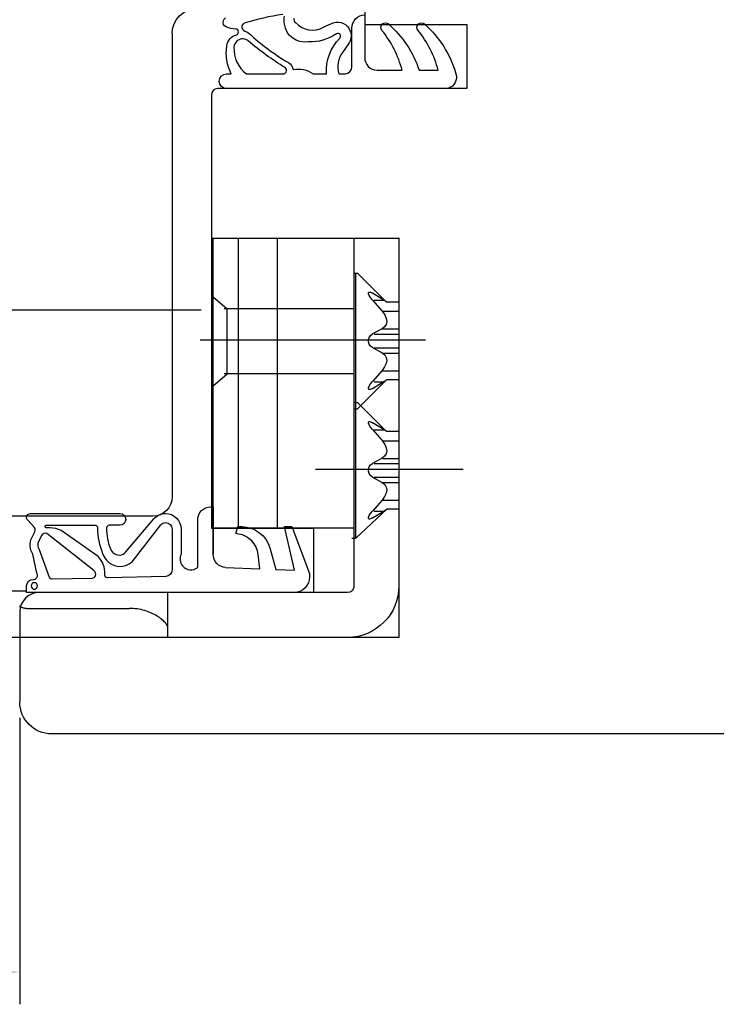
# Model space of a CAD drawing. Units: millimetres. Extents: x 294 to 4465, y 50 to 848.
# Drawn here: x 1713 to 1767, y 361 to 437 of the extents above; entities that cross this region are included whole.
import ezdxf

# ---------------------------------------------------------------- set-up
doc = ezdxf.new("R2010")
doc.units = ezdxf.units.MM
for name, color, linetype in [('cotes', 150, 'Continuous'), ('joints edpm', 6, 'Continuous'), ('paumelle', 92, 'Continuous'), ('profiles bois', 7, 'Continuous')]:
    doc.layers.add(name, color=color, linetype=linetype)
doc.styles.get("Standard").update_dxf_attribs({"font": 'arial.ttf'})
doc.dimstyles.new('Annotatif', dxfattribs={"dimscale": 0, "dimtxt": 2.5, "dimasz": 2.5, "dimexe": 1.25, "dimexo": 0.625, "dimtad": 1, "dimdec": 0, "dimtxsty": 'Standard', "dimcen": 2.5, "dimadec": 0, "dimazin": 0, "dimtfac": 1, "dimtdec": 0, "dimtmove": 0, "dimatfit": 3, "dimfxl": 1, "dimarcsym": 0})

# ---------------------------------------------------------------- blocks, each defined once
blk = doc.blocks.new('*D271')
at = {"layer": 'cotes', "color": 0, "lineweight": -2}
for p, q in [((1675.762, 383.236), (1675.762, 360.841)), ((1712.678, 383.109), (1712.678, 360.841)), ((1680.762, 363.341), (1707.678, 363.341))]:
    blk.add_line(p, q, dxfattribs=at)
at = {"layer": 'cotes', "color": 0}
for points in [[(1680.762, 364.175), (1680.762, 362.508), (1675.762, 363.341)], [(1707.678, 364.175), (1707.678, 362.508), (1712.678, 363.341)]]:
    blk.add_solid(points, dxfattribs=at)
at = {"layer": 'Defpoints', "color": 0}
for p in [(1675.762, 384.486), (1712.678, 384.359), (1712.678, 363.341)]:
    blk.add_point(p, dxfattribs=at)
at = {"layer": 'cotes', "color": 0, "insert": (1694.22, 367.146), "char_height": 5, "attachment_point": 5}
blk.add_mtext('37', dxfattribs=at)

msp = doc.modelspace()

# ---------------------------------------------------------------- linework, layer by layer
at = {"layer": 'joints edpm'}
for points in [[(1728.733, 436.832), (1728.54, 436.906), (1728.443, 437.127), (1728.516, 437.325)], [(1728.516, 437.325), (1728.548, 437.412), (1728.61, 437.484), (1728.691, 437.528)], [(1733.14, 437.808), (1732.123, 437.659), (1731.118, 437.43), (1730.135, 437.124)], [(1733.256, 437.061), (1733.225, 437.266), (1733.232, 437.474), (1733.276, 437.677)], [(1734.015, 437.501), (1733.96, 437.378), (1734.013, 437.232), (1734.135, 437.176)], [(1734.135, 437.176), (1734.688, 436.546), (1735.595, 436.396), (1736.315, 436.814)], [(1736.315, 436.814), (1736.557, 436.944), (1736.808, 437.056), (1737.066, 437.149)], [(1737.066, 437.149), (1737.605, 437.344), (1738.197, 437.054), (1738.388, 436.501)], [(1738.506, 436.729), (1738.506, 437.3), (1738.951, 437.766), (1739.509, 437.78)], [(1739.509, 437.78), (1739.509, 437.78), (1739.509, 434.451), (1739.509, 434.451)], [(1740.892, 437.072), (1741.025, 437.186), (1741.219, 437.185), (1741.35, 437.07)], [(1743.7, 437.074), (1743.835, 437.189), (1744.032, 437.187), (1744.165, 437.07)], [(1729.477, 436.672), (1729.223, 436.686), (1728.972, 436.74), (1728.733, 436.832)], [(1729.686, 436.434), (1729.692, 436.558), (1729.599, 436.665), (1729.477, 436.672)], [(1729.522, 436.227), (1729.615, 436.252), (1729.681, 436.335), (1729.686, 436.434)], [(1729.958, 436.911), (1729.913, 436.737), (1730.013, 436.559), (1730.183, 436.513)], [(1730.135, 437.124), (1730.048, 437.084), (1729.983, 437.006), (1729.958, 436.911)], [(1730.183, 436.513), (1730.296, 436.481), (1730.401, 436.424), (1730.488, 436.344)], [(1735.119, 435.662), (1734.227, 435.521), (1733.393, 436.148), (1733.256, 437.061)], [(1738.388, 436.501), (1738.501, 436.173), (1738.45, 435.811), (1738.252, 435.529)], [(1738.506, 433.727), (1738.506, 433.727), (1738.506, 436.729), (1738.506, 436.729)], [(1740.848, 436.561), (1740.722, 436.714), (1740.742, 436.943), (1740.892, 437.072)], [(1742.415, 433.471), (1742.121, 434.606), (1741.586, 435.661), (1740.848, 436.561)], [(1741.35, 437.07), (1742.447, 436.11), (1743.273, 434.868), (1743.743, 433.471)], [(1743.656, 436.558), (1743.529, 436.713), (1743.549, 436.944), (1743.7, 437.074)], [(1745.221, 433.471), (1744.928, 434.605), (1744.393, 435.659), (1743.656, 436.558)], [(1744.165, 437.07), (1745.321, 436.039), (1746.168, 434.693), (1746.607, 433.188)], [(1728.774, 435.357), (1728.829, 435.775), (1729.124, 436.118), (1729.522, 436.227)], [(1730.051, 435.908), (1729.677, 435.928), (1729.358, 435.634), (1729.338, 435.251)], [(1730.451, 435.747), (1730.338, 435.844), (1730.198, 435.901), (1730.051, 435.908)], [(1733.309, 433.672), (1732.303, 434.283), (1731.347, 434.977), (1730.451, 435.747)], [(1730.488, 436.344), (1731.437, 435.477), (1732.47, 434.712), (1733.57, 434.061)], [(1737.303, 436.294), (1736.656, 435.858), (1735.893, 435.637), (1735.119, 435.662)], [(1736.533, 433.189), (1736.474, 434.222), (1736.851, 435.231), (1737.567, 435.961)], [(1737.595, 436.232), (1737.531, 436.332), (1737.4, 436.359), (1737.303, 436.294)], [(1737.567, 435.961), (1737.638, 436.033), (1737.65, 436.146), (1737.595, 436.232)], [(1729.127, 433.189), (1728.798, 433.859), (1728.675, 434.614), (1728.774, 435.357)], [(1729.338, 435.251), (1729.297, 434.438), (1729.665, 433.66), (1730.312, 433.189)], [(1737.78, 434.856), (1737.434, 434.378), (1737.325, 433.761), (1737.486, 433.189)], [(1738.252, 435.529), (1738.252, 435.529), (1737.78, 434.856), (1737.78, 434.856)], [(1739.509, 434.451), (1739.509, 433.91), (1739.937, 433.471), (1740.466, 433.471)], [(1733.18, 433.189), (1733.27, 433.189), (1733.352, 433.237), (1733.398, 433.316)], [(1733.398, 433.316), (1733.469, 433.439), (1733.43, 433.599), (1733.309, 433.672)], [(1733.57, 434.061), (1733.768, 433.943), (1733.906, 433.743), (1733.948, 433.513)], [(1733.948, 433.513), (1734.482, 433.626), (1735.039, 433.509), (1735.486, 433.189)], [(1738.005, 433.189), (1738.286, 433.203), (1738.506, 433.44), (1738.506, 433.727)], [(1740.466, 433.471), (1740.466, 433.471), (1742.415, 433.471), (1742.415, 433.471)], [(1743.743, 433.471), (1743.743, 433.471), (1745.221, 433.471), (1745.221, 433.471)], [(1728.757, 433.189), (1728.757, 433.189), (1729.127, 433.189), (1729.127, 433.189)], [(1730.312, 433.189), (1730.312, 433.189), (1733.18, 433.189), (1733.18, 433.189)], [(1735.486, 433.189), (1735.486, 433.189), (1736.533, 433.189), (1736.533, 433.189)], [(1737.486, 433.189), (1737.486, 433.189), (1738.005, 433.189), (1738.005, 433.189)], [(1746.607, 433.188), (1746.746, 432.714), (1746.482, 432.214), (1746.018, 432.072)], [(1745.767, 432.035), (1745.767, 432.035), (1728.757, 432.035), (1728.757, 432.035)], [(1746.018, 432.072), (1745.937, 432.047), (1745.853, 432.035), (1745.767, 432.035)], [(1713.528, 399.01), (1713.528, 399.01), (1720.466, 399.01), (1720.466, 399.01)], [(1726.519, 398.497), (1726.519, 399.064), (1726.967, 399.523), (1727.52, 399.523)], [(1727.52, 399.523), (1727.52, 399.523), (1727.72, 399.523), (1727.72, 399.523)], [(1727.72, 399.523), (1727.72, 399.523), (1727.72, 395.829), (1727.72, 395.829)], [(1727.72, 395.829), (1727.72, 395.829), (1727.72, 399.523), (1727.72, 399.523)], [(1713.802, 397.943), (1713.802, 397.943), (1713.294, 398.491), (1713.294, 398.491)], [(1714.74, 398.087), (1714.74, 398.087), (1718.533, 398.087), (1718.533, 398.087)], [(1718.533, 398.087), (1718.644, 398.087), (1718.733, 397.995), (1718.733, 397.882)], [(1719.634, 398.087), (1719.526, 398.087), (1719.437, 397.998), (1719.434, 397.887)], [(1720.466, 398.087), (1720.466, 398.087), (1719.634, 398.087), (1719.634, 398.087)], [(1720.931, 396.018), (1720.931, 396.018), (1723.112, 398.587), (1723.112, 398.587)], [(1721.423, 395.248), (1721.423, 395.248), (1723.641, 398.116), (1723.641, 398.116)], [(1726.519, 394.812), (1726.519, 394.812), (1726.519, 398.497), (1726.519, 398.497)], [(1713.61, 397.116), (1713.61, 397.116), (1713.85, 397.589), (1713.85, 397.589)], [(1713.85, 397.589), (1713.909, 397.706), (1713.89, 397.848), (1713.802, 397.943)], [(1714.782, 397.439), (1714.636, 397.514), (1714.458, 397.454), (1714.383, 397.305)], [(1715.022, 397.882), (1715.022, 397.882), (1714.74, 397.882), (1714.74, 397.882)], [(1718.426, 394.563), (1718.426, 394.563), (1714.782, 397.439), (1714.782, 397.439)], [(1715.909, 397.669), (1715.633, 397.809), (1715.33, 397.882), (1715.022, 397.882)], [(1718.777, 395.653), (1718.777, 395.653), (1715.909, 397.669), (1715.909, 397.669)], [(1718.733, 397.882), (1718.72, 397.198), (1718.854, 396.524), (1719.124, 395.903)], [(1719.434, 397.887), (1719.419, 397.305), (1719.532, 396.727), (1719.764, 396.196)], [(1724.518, 397.779), (1724.518, 397.779), (1724.518, 394.619), (1724.518, 394.619)], [(1724.518, 397.779), (1724.518, 397.779), (1724.518, 394.619), (1724.518, 394.619)], [(1725.219, 397.779), (1725.219, 397.779), (1725.219, 395.838), (1725.219, 395.838)], [(1729.479, 397.438), (1729.479, 397.438), (1729.629, 397.984), (1729.629, 397.984)], [(1729.703, 397.403), (1729.703, 397.403), (1729.479, 397.438), (1729.479, 397.438)], [(1729.629, 397.984), (1729.629, 397.984), (1729.937, 397.984), (1729.937, 397.984)], [(1731.221, 395.807), (1731.12, 396.627), (1730.5, 397.279), (1729.703, 397.403)], [(1729.937, 397.984), (1730.968, 397.984), (1731.873, 397.282), (1732.153, 396.264)], [(1734.054, 394.601), (1734.054, 394.601), (1733.26, 397.984), (1733.26, 397.984)], [(1733.26, 397.984), (1733.26, 397.984), (1733.83, 397.984), (1733.83, 397.984)], [(1733.83, 397.984), (1733.83, 397.984), (1735.137, 394.546), (1735.137, 394.546)], [(1713.693, 395.842), (1713.436, 396.218), (1713.404, 396.709), (1713.61, 397.116)], [(1714.143, 396.832), (1714.04, 396.629), (1714.056, 396.383), (1714.184, 396.196)], [(1714.383, 397.305), (1714.383, 397.305), (1714.143, 396.832), (1714.143, 396.832)], [(1714.001, 394.365), (1714.001, 394.365), (1713.693, 395.842), (1713.693, 395.842)], [(1714.184, 396.196), (1714.184, 396.196), (1714.953, 394.043), (1714.953, 394.043)], [(1719.124, 395.903), (1719.184, 395.709), (1719.283, 395.53), (1719.414, 395.377)], [(1719.764, 396.196), (1719.805, 396.1), (1719.867, 396.016), (1719.943, 395.947)], [(1719.943, 395.947), (1720.235, 395.687), (1720.677, 395.718), (1720.931, 396.018)], [(1725.219, 395.838), (1725.086, 395.539), (1725.131, 395.189), (1725.333, 394.934)], [(1728.684, 394.804), (1728.146, 394.825), (1727.72, 395.277), (1727.72, 395.829)], [(1731.357, 394.703), (1731.357, 394.703), (1731.221, 395.807), (1731.221, 395.807)], [(1732.153, 396.264), (1732.153, 396.264), (1732.594, 394.657), (1732.594, 394.657)], [(1719.294, 394.288), (1719.316, 394.797), (1719.129, 395.293), (1718.777, 395.653)], [(1719.414, 395.377), (1719.934, 394.773), (1720.834, 394.715), (1721.423, 395.248)], [(1713.927, 393.936), (1714.063, 394.033), (1714.096, 394.225), (1714.001, 394.365)], [(1718.562, 394.151), (1718.636, 394.303), (1718.575, 394.488), (1718.426, 394.563)], [(1719.294, 394.211), (1719.294, 394.211), (1719.294, 394.288), (1719.294, 394.288)], [(1724.518, 394.619), (1724.518, 394.34), (1724.301, 394.113), (1724.029, 394.106)], [(1724.518, 394.619), (1724.518, 394.34), (1724.301, 394.113), (1724.029, 394.106)], [(1725.333, 394.934), (1725.628, 394.565), (1726.159, 394.51), (1726.519, 394.812)], [(1728.684, 394.804), (1728.684, 394.804), (1731.357, 394.703), (1731.357, 394.703)], [(1732.594, 394.657), (1732.594, 394.657), (1734.054, 394.601), (1734.054, 394.601)], [(1735.137, 394.546), (1735.385, 393.916), (1735.088, 393.199), (1734.473, 392.944)], [(1713.755, 393.88), (1713.816, 393.88), (1713.877, 393.9), (1713.927, 393.936)], [(1714.953, 394.043), (1715.011, 393.959), (1715.106, 393.91), (1715.206, 393.911)], [(1715.206, 393.911), (1715.206, 393.911), (1718.299, 393.98), (1718.299, 393.98)], [(1718.299, 393.98), (1718.411, 393.983), (1718.512, 394.048), (1718.562, 394.151)], [(1719.498, 394.006), (1719.388, 394.004), (1719.296, 394.094), (1719.294, 394.207)], [(1724.029, 394.106), (1724.029, 394.106), (1719.498, 394.006), (1719.498, 394.006)], [(1713.212, 392.854), (1713.212, 392.854), (1713.212, 393.367), (1713.212, 393.367)], [(1718.815, 392.854), (1718.815, 392.854), (1713.212, 392.854), (1713.212, 392.854)], [(1727.72, 392.854), (1727.72, 392.854), (1718.815, 392.854), (1718.815, 392.854)], [(1734.023, 392.854), (1734.023, 392.854), (1727.72, 392.854), (1727.72, 392.854)], [(1734.473, 392.944), (1734.33, 392.885), (1734.177, 392.854), (1734.023, 392.854)]]:
    msp.add_open_spline(points, degree=3, dxfattribs=at)
for points, knots in [([(1728.757, 432.035), (1728.446, 432.035), (1728.193, 432.293), (1728.193, 432.612), (1728.193, 432.93), (1728.446, 433.189), (1728.757, 433.189)], [31, 31, 31, 31, 32, 32, 32, 33, 33, 33, 33]), ([(1713.294, 398.491), (1713.242, 398.548), (1713.212, 398.624), (1713.212, 398.703), (1713.212, 398.873), (1713.347, 399.01), (1713.512, 399.01), (1713.517, 399.01), (1713.523, 399.01), (1713.528, 399.01)], [7, 7, 7, 7, 8, 8, 8, 9, 9, 9, 10, 10, 10, 10]), ([(1720.466, 399.01), (1720.715, 399.01), (1720.916, 398.804), (1720.916, 398.548), (1720.916, 398.293), (1720.715, 398.087), (1720.466, 398.087)], [11, 11, 11, 11, 12, 12, 12, 13, 13, 13, 13]), ([(1723.112, 398.587), (1723.34, 398.856), (1723.671, 399.01), (1724.018, 399.01), (1724.681, 399.01), (1725.219, 398.459), (1725.219, 397.779)], [19, 19, 19, 19, 20, 20, 20, 21, 21, 21, 21]), ([(1714.74, 397.882), (1714.684, 397.882), (1714.64, 397.928), (1714.64, 397.984), (1714.64, 398.041), (1714.684, 398.087), (1714.74, 398.087)], [0, 0, 0, 0, 1, 1, 1, 2, 2, 2, 2]), ([(1723.641, 398.116), (1723.736, 398.228), (1723.873, 398.292), (1724.018, 398.292), (1724.294, 398.292), (1724.518, 398.062), (1724.518, 397.779)], [8, 8, 8, 8, 9, 9, 9, 10, 10, 10, 10]), ([(1713.212, 393.367), (1713.212, 393.651), (1713.436, 393.88), (1713.712, 393.88), (1713.72, 393.88), (1713.727, 393.88), (1713.755, 393.88)], [7, 7, 7, 7, 8, 8, 8, 9, 9, 9, 9]), ([(1713.562, 393.367), (1713.562, 393.509), (1713.674, 393.624), (1713.812, 393.624), (1713.951, 393.624), (1714.062, 393.509), (1714.062, 393.367), (1714.062, 393.226), (1713.951, 393.11), (1713.812, 393.11), (1713.674, 393.11), (1713.562, 393.226), (1713.562, 393.367)], [0, 0, 0, 0, 1, 1, 1, 2, 2, 2, 3, 3, 3, 4, 4, 4, 4])]:
    msp.add_open_spline(points, degree=3, knots=knots, dxfattribs=at)
at = {"layer": 'paumelle'}
for p, q in [((1738.645, 417.699), (1738.947, 417.699)), ((1738.822, 397.087), (1738.822, 417.699)), ((1738.947, 417.699), (1741.211, 415.435)), ((1727.593, 415.957), (1728.778, 414.933)), ((1739.796, 416.093), (1739.799, 416.179)), ((1739.845, 415.962), (1739.796, 416.093)), ((1739.799, 416.179), (1739.853, 416.215)), ((1739.951, 415.79), (1739.845, 415.962)), ((1739.853, 416.215), (1739.87, 416.216)), ((1739.87, 416.216), (1739.957, 416.199)), ((1740.113, 415.593), (1739.951, 415.79)), ((1739.957, 416.199), (1740.113, 416.126)), ((1740.856, 415.677), (1740.113, 416.126)), ((1728.584, 414.931), (1738.645, 414.931)), ((1728.777, 414.933), (1728.777, 409.814)), ((1740.113, 415.593), (1740.856, 414.743)), ((1740.236, 415.578), (1741.004, 415.578)), ((1741.224, 415.45), (1740.856, 415.677)), ((1742.166, 415.435), (1741.211, 415.435)), ((1690.402, 414.845), (1726.794, 414.845)), ((1740.856, 414.743), (1741.062, 414.45)), ((1740.888, 414.728), (1742.167, 414.728)), ((1741.062, 414.45), (1741.187, 414.174)), ((1741.187, 414.174), (1741.224, 413.926)), ((1741.056, 413.52), (1740.856, 413.363)), ((1741.179, 413.709), (1741.056, 413.52)), ((1741.224, 413.926), (1741.179, 413.709)), ((1739.799, 412.532), (1739.853, 412.698)), ((1739.853, 412.698), (1739.957, 412.846)), ((1739.957, 412.846), (1740.113, 412.961)), ((1740.856, 413.363), (1740.113, 412.961)), ((1740.236, 412.947), (1742.166, 412.947)), ((1740.888, 413.349), (1742.167, 413.349)), ((1739.796, 412.352), (1739.799, 412.532)), ((1739.845, 412.177), (1739.796, 412.352)), ((1739.951, 412.018), (1739.845, 412.177)), ((1740.113, 411.896), (1739.951, 412.018)), ((1740.113, 411.896), (1740.856, 411.494)), ((1740.236, 411.883), (1742.166, 411.883)), ((1740.856, 411.494), (1741.062, 411.331)), ((1740.888, 411.481), (1742.167, 411.481)), ((1741.062, 411.331), (1741.187, 411.13)), ((1741.187, 411.13), (1741.224, 410.905)), ((1741.056, 410.398), (1740.856, 410.115)), ((1741.179, 410.662), (1741.056, 410.398)), ((1741.224, 410.905), (1741.179, 410.662)), ((1728.777, 409.813), (1727.593, 408.79)), ((1728.584, 409.898), (1738.645, 409.898)), ((1740.856, 410.115), (1740.113, 409.265)), ((1740.888, 410.102), (1742.167, 410.102)), ((1738.947, 407.13), (1741.211, 409.395)), ((1739.799, 408.781), (1739.853, 408.911)), ((1739.853, 408.911), (1739.957, 409.075)), ((1739.957, 409.075), (1740.113, 409.264)), ((1740.113, 408.732), (1740.856, 409.18)), ((1740.236, 409.252), (1741.004, 409.252)), ((1740.856, 409.18), (1741.224, 409.407)), ((1742.166, 409.395), (1741.211, 409.395)), ((1739.795, 408.688), (1739.799, 408.781)), ((1739.844, 408.643), (1739.795, 408.688)), ((1739.87, 408.641), (1739.844, 408.643)), ((1739.951, 408.656), (1739.87, 408.641)), ((1740.113, 408.732), (1739.951, 408.656)), ((1738.645, 407.634), (1738.947, 407.634)), ((1738.947, 407.634), (1741.211, 405.369)), ((1738.645, 407.13), (1738.947, 407.13)), ((1739.796, 406.022), (1739.799, 406.108)), ((1739.845, 405.891), (1739.796, 406.022)), ((1739.799, 406.108), (1739.853, 406.144)), ((1739.951, 405.719), (1739.845, 405.891)), ((1739.853, 406.144), (1739.87, 406.145)), ((1739.87, 406.145), (1739.957, 406.128)), ((1739.957, 406.128), (1740.113, 406.055)), ((1740.856, 405.606), (1740.113, 406.054)), ((1740.113, 405.522), (1739.951, 405.719)), ((1740.113, 405.522), (1740.856, 404.672)), ((1740.236, 405.512), (1741.004, 405.512)), ((1741.224, 405.379), (1740.856, 405.606)), ((1742.166, 405.369), (1741.211, 405.369)), ((1740.856, 404.672), (1741.062, 404.379)), ((1740.888, 404.662), (1742.167, 404.662)), ((1741.062, 404.379), (1741.187, 404.102)), ((1741.056, 403.449), (1740.856, 403.292)), ((1741.179, 403.638), (1741.056, 403.449)), ((1741.224, 403.855), (1741.179, 403.638)), ((1741.187, 404.102), (1741.224, 403.855)), ((1739.853, 402.627), (1739.957, 402.774)), ((1739.957, 402.774), (1740.113, 402.89)), ((1740.856, 403.292), (1740.113, 402.89)), ((1740.236, 402.881), (1742.166, 402.881)), ((1740.888, 403.283), (1742.167, 403.283)), ((1739.796, 402.281), (1739.799, 402.46)), ((1739.845, 402.106), (1739.796, 402.281)), ((1739.799, 402.46), (1739.853, 402.627)), ((1739.951, 401.946), (1739.845, 402.106)), ((1740.113, 401.825), (1739.951, 401.946)), ((1740.113, 401.825), (1740.856, 401.423)), ((1740.236, 401.817), (1742.166, 401.817)), ((1740.856, 401.423), (1741.062, 401.26)), ((1740.888, 401.415), (1742.167, 401.415)), ((1741.062, 401.26), (1741.187, 401.059)), ((1741.179, 400.591), (1741.056, 400.327)), ((1741.224, 400.834), (1741.179, 400.591)), ((1741.187, 401.059), (1741.224, 400.834)), ((1740.856, 400.044), (1740.113, 399.194)), ((1741.056, 400.327), (1740.856, 400.044)), ((1740.888, 400.036), (1742.167, 400.036)), ((1738.822, 397.087), (1741.224, 399.349)), ((1739.853, 398.84), (1739.957, 399.004)), ((1739.957, 399.004), (1740.113, 399.193)), ((1740.113, 398.661), (1740.856, 399.109)), ((1740.236, 399.187), (1741.004, 399.187)), ((1740.856, 399.109), (1741.224, 399.336)), ((1742.166, 399.329), (1741.211, 399.329)), ((1739.795, 398.617), (1739.799, 398.71)), ((1739.844, 398.572), (1739.795, 398.617)), ((1739.799, 398.71), (1739.853, 398.84)), ((1739.87, 398.57), (1739.844, 398.572)), ((1739.951, 398.585), (1739.87, 398.57)), ((1740.113, 398.661), (1739.951, 398.585)), ((1738.502, 397.087), (1738.822, 397.087)), ((1711.17, 392.994), (1713.212, 392.994)), ((1742.166, 389.368), (1712.678, 389.368))]:
    msp.add_line(p, q, dxfattribs=at)
for points in [[(1727.694, 420.438), (1727.694, 420.438), (1727.694, 397.888), (1727.694, 397.888)], [(1742.166, 420.377), (1742.166, 420.377), (1727.718, 420.377), (1727.718, 420.377)], [(1729.69, 397.888), (1729.69, 397.888), (1729.69, 420.438), (1729.69, 420.438)], [(1732.7, 420.377), (1732.7, 420.377), (1732.7, 397.852), (1732.7, 397.852)], [(1738.673, 420.438), (1738.673, 420.438), (1738.673, 393.356), (1738.673, 393.356)], [(1742.166, 420.438), (1742.166, 420.438), (1742.166, 389.368), (1742.166, 389.368)], [(1744.229, 412.471), (1744.229, 412.471), (1726.711, 412.471), (1726.711, 412.471)], [(1747.175, 402.414), (1747.175, 402.414), (1735.677, 402.414), (1735.677, 402.414)], [(1738.679, 397.852), (1738.679, 397.852), (1727.718, 397.852), (1727.718, 397.852)], [(1738.176, 392.855), (1738.176, 392.855), (1714.17, 392.855), (1714.17, 392.855)], [(1724.201, 389.41), (1724.201, 389.41), (1724.201, 392.876), (1724.201, 392.876)], [(1738.673, 393.356), (1738.673, 393.08), (1738.45, 392.855), (1738.176, 392.855)], [(1742.166, 393.371), (1742.166, 391.16), (1740.384, 389.368), (1738.185, 389.368)], [(1712.647, 391.817), (1712.647, 391.817), (1712.686, 391.791), (1712.686, 391.791)], [(1712.686, 391.791), (1712.686, 391.791), (1712.726, 391.767), (1712.726, 391.767)], [(1712.726, 391.767), (1712.726, 391.767), (1712.767, 391.745), (1712.767, 391.745)], [(1712.767, 391.745), (1712.767, 391.745), (1712.81, 391.725), (1712.81, 391.725)], [(1712.81, 391.725), (1712.81, 391.725), (1712.897, 391.69), (1712.897, 391.69)], [(1712.897, 391.69), (1712.897, 391.69), (1712.949, 391.673), (1712.949, 391.673)], [(1712.949, 391.673), (1712.949, 391.673), (1713.002, 391.658), (1713.002, 391.658)], [(1713.002, 391.658), (1713.002, 391.658), (1713.055, 391.646), (1713.055, 391.646)], [(1713.055, 391.646), (1713.055, 391.646), (1713.109, 391.637), (1713.109, 391.637)], [(1713.109, 391.637), (1713.109, 391.637), (1713.163, 391.63), (1713.163, 391.63)], [(1713.163, 391.63), (1713.163, 391.63), (1713.201, 391.627), (1713.201, 391.627)], [(1713.201, 391.627), (1714.105, 391.627), (1721.206, 391.627), (1721.206, 391.627)], [(1721.509, 391.611), (1721.509, 391.611), (1721.206, 391.627), (1721.206, 391.627)], [(1721.661, 391.599), (1721.661, 391.599), (1721.509, 391.611), (1721.509, 391.611)], [(1721.811, 391.582), (1721.811, 391.582), (1721.661, 391.599), (1721.661, 391.599)], [(1721.961, 391.558), (1721.961, 391.558), (1721.811, 391.582), (1721.811, 391.582)], [(1722.111, 391.528), (1722.111, 391.528), (1721.961, 391.558), (1721.961, 391.558)], [(1722.258, 391.492), (1722.258, 391.492), (1722.111, 391.528), (1722.111, 391.528)], [(1722.405, 391.451), (1722.405, 391.451), (1722.258, 391.492), (1722.258, 391.492)], [(1722.537, 391.409), (1722.537, 391.409), (1722.405, 391.451), (1722.405, 391.451)], [(1722.667, 391.364), (1722.667, 391.364), (1722.537, 391.409), (1722.537, 391.409)], [(1722.796, 391.314), (1722.796, 391.314), (1722.667, 391.364), (1722.667, 391.364)], [(1722.923, 391.26), (1722.923, 391.26), (1722.796, 391.314), (1722.796, 391.314)], [(1723.035, 391.208), (1723.035, 391.208), (1722.923, 391.26), (1722.923, 391.26)], [(1723.147, 391.151), (1723.147, 391.151), (1723.035, 391.208), (1723.035, 391.208)], [(1723.256, 391.092), (1723.256, 391.092), (1723.147, 391.151), (1723.147, 391.151)], [(1723.362, 391.029), (1723.362, 391.029), (1723.256, 391.092), (1723.256, 391.092)], [(1723.454, 390.971), (1723.454, 390.971), (1723.362, 391.029), (1723.362, 391.029)], [(1723.545, 390.91), (1723.545, 390.91), (1723.454, 390.971), (1723.454, 390.971)], [(1723.633, 390.846), (1723.633, 390.846), (1723.545, 390.91), (1723.545, 390.91)], [(1723.718, 390.779), (1723.718, 390.779), (1723.633, 390.846), (1723.633, 390.846)], [(1723.788, 390.719), (1723.788, 390.719), (1723.718, 390.779), (1723.718, 390.779)], [(1723.856, 390.657), (1723.856, 390.657), (1723.788, 390.719), (1723.788, 390.719)], [(1723.921, 390.592), (1723.921, 390.592), (1723.856, 390.657), (1723.856, 390.657)], [(1723.982, 390.525), (1723.982, 390.525), (1723.921, 390.592), (1723.921, 390.592)], [(1724.029, 390.468), (1724.029, 390.468), (1723.982, 390.525), (1723.982, 390.525)], [(1724.072, 390.409), (1724.072, 390.409), (1724.029, 390.468), (1724.029, 390.468)], [(1724.112, 390.346), (1724.112, 390.346), (1724.072, 390.409), (1724.072, 390.409)], [(1724.146, 390.281), (1724.146, 390.281), (1724.112, 390.346), (1724.112, 390.346)], [(1724.17, 390.227), (1724.17, 390.227), (1724.146, 390.281), (1724.146, 390.281)], [(1724.187, 390.172), (1724.187, 390.172), (1724.17, 390.227), (1724.17, 390.227)], [(1724.197, 390.116), (1724.197, 390.116), (1724.187, 390.172), (1724.187, 390.172)], [(1724.203, 390.059), (1724.203, 390.059), (1724.197, 390.116), (1724.197, 390.116)], [(1738.185, 389.368), (1738.185, 389.368), (1710.705, 389.368), (1710.705, 389.368)]]:
    msp.add_open_spline(points, degree=3, dxfattribs=at)
at = {"layer": 'profiles bois'}
for points in [[(1739.509, 455.822), (1739.509, 455.822), (1739.509, 437.032), (1739.509, 437.032)], [(1724.525, 436.29), (1724.525, 437.388), (1725.405, 438.279), (1726.498, 438.289)], [(1739.509, 437.032), (1739.509, 437.032), (1747.458, 437.032), (1747.458, 437.032)], [(1747.458, 437.032), (1747.458, 437.032), (1747.458, 432.035), (1747.458, 432.035)], [(1724.525, 436.29), (1724.525, 436.29), (1724.525, 400.291), (1724.525, 400.291)], [(1728.081, 432.035), (1727.807, 432.035), (1727.584, 431.811), (1727.584, 431.535)], [(1747.458, 432.035), (1747.458, 432.035), (1728.081, 432.035), (1728.081, 432.035)], [(1727.584, 431.535), (1727.584, 431.535), (1727.584, 397.852), (1727.584, 397.852)], [(1724.525, 400.291), (1724.525, 399.463), (1723.857, 398.792), (1723.032, 398.792)], [(1723.032, 398.792), (1723.032, 398.792), (1678.747, 398.792), (1678.747, 398.792)], [(1727.584, 397.852), (1727.584, 397.852), (1735.534, 397.852), (1735.534, 397.852)], [(1735.534, 397.852), (1735.534, 397.852), (1735.534, 392.855), (1735.534, 392.855)], [(1714.17, 392.855), (1713.346, 392.855), (1712.678, 392.184), (1712.678, 391.355)], [(1735.534, 392.855), (1735.534, 392.855), (1714.17, 392.855), (1714.17, 392.855)], [(1712.678, 391.355), (1712.678, 391.355), (1712.678, 384.359), (1712.678, 384.359)], [(1715.163, 381.861), (1713.791, 381.861), (1712.678, 382.979), (1712.678, 384.359)], [(1830.109, 381.861), (1830.109, 381.861), (1715.163, 381.861), (1715.163, 381.861)]]:
    msp.add_open_spline(points, degree=3, dxfattribs=at)

# ---------------------------------------------------------------- dimensions: what is measured, and where the dimension line sits
at = {"layer": 'cotes'}
dim = msp.add_linear_dim(base=(1712.678, 363.341), p1=(1675.762, 384.486), p2=(1712.678, 384.359), dimstyle='Annotatif', dxfattribs=at)
dim.commit()
dim.dimension.update_dxf_attribs({"geometry": '*D271', "text_midpoint": (1694.22, 367.146)})

doc.saveas('drawing.dxf')
